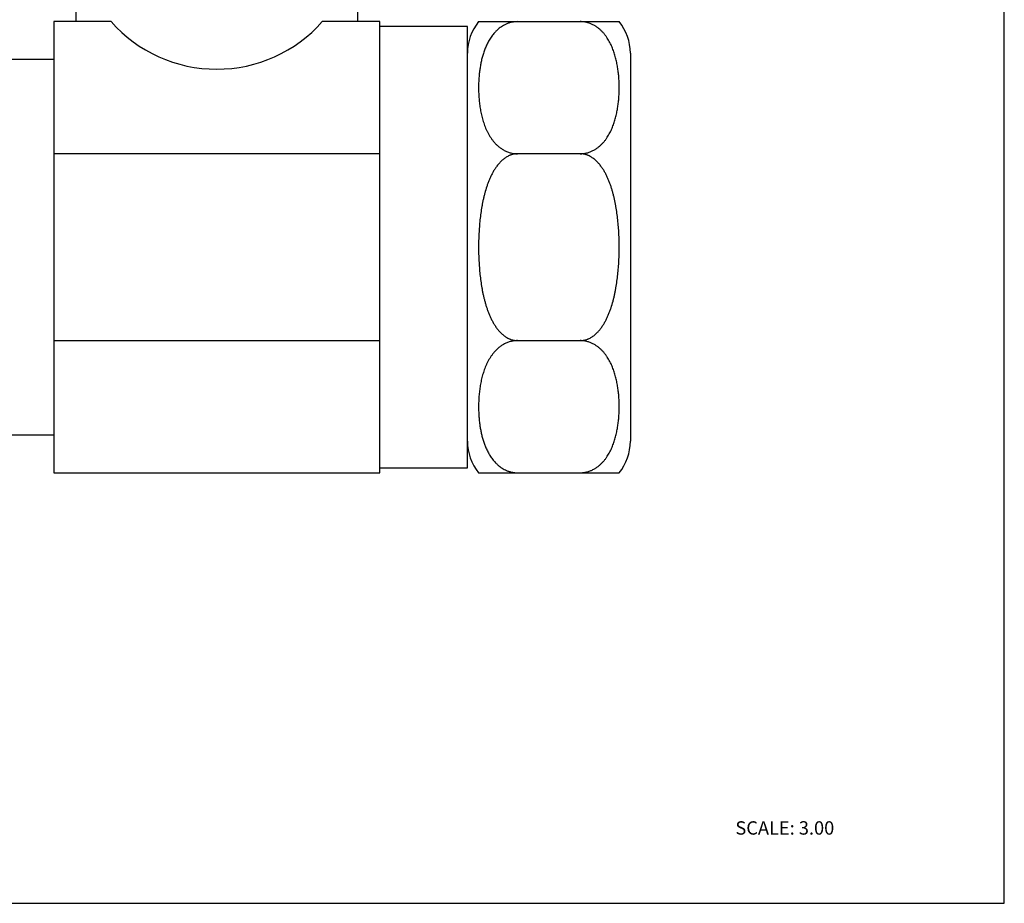
# Model space of a CAD drawing. Units: inches. Extents: x 0 to 11, y 0 to 8.5.
# Drawn here: x 5.1 to 11, y 0 to 5.3 of the extents above; entities that cross this region are included whole.
import ezdxf

# ---------------------------------------------------------------- set-up
doc = ezdxf.new("R2010")
doc.units = ezdxf.units.IN
doc.header["$LTSCALE"] = 0.605
doc.header["$MEASUREMENT"] = 0
doc.layers.get('0').update_dxf_attribs({"linetype": 'CONTINUOUS'})
doc.styles.get("Standard").update_dxf_attribs({"font": 'txt', "width": 0.8})

msp = doc.modelspace()

# ---------------------------------------------------------------- linework, layer by layer
at = {"color": 7, "linetype": 'Continuous'}
for p, q in [((11, 0), (11, 8.5)), ((5.4439, 5.4246), (5.4439, 5.2765)), ((7.1314, 5.2765), (7.1314, 5.3621)), ((5.3127, 5.2765), (5.3127, 2.5765)), ((5.6558, 5.2765), (5.3127, 5.2765)), ((7.2627, 5.2765), (6.9195, 5.2765)), ((7.2627, 2.5765), (7.2627, 5.2765)), ((7.7877, 5.2465), (7.2627, 5.2465)), ((7.7877, 2.6065), (7.7877, 5.2465)), ((7.8545, 5.2765), (8.6958, 5.2765)), ((5.0127, 5.0515), (5.3127, 5.0515)), ((7.2627, 4.4857), (5.3127, 4.4857)), ((8.4627, 4.4857), (8.0877, 4.4857)), ((5.3127, 3.3674), (7.2627, 3.3674)), ((8.0877, 3.3674), (8.4627, 3.3674)), ((5.3127, 2.8015), (5.0127, 2.8015)), ((7.2627, 2.6065), (7.7877, 2.6065)), ((5.3127, 2.5765), (7.2627, 2.5765)), ((7.8545, 2.5765), (8.6958, 2.5765)), ((0, 0), (11, 0))]:
    msp.add_line(p, q, dxfattribs=at)
at = {"color": 9, "linetype": 'Continuous'}
msp.add_line((8.7627, 5.0877), (8.7627, 2.7654), dxfattribs=at)
at = {"color": 7, "linetype": 'Continuous'}
for centre, radius, start, end in [((8.0877, 5.0878), 0.3, 141.00629, 180), ((8.4627, 5.0878), 0.3, 0, 38.99371), ((8.646, 2.9701), 0.7914, 183.34904, 185.1876), ((8.0877, 2.7653), 0.3, 180, 218.99371), ((8.4627, 2.7653), 0.3, 321.00629, 360)]:
    msp.add_arc(centre, radius, start, end, dxfattribs=at)
msp.add_ellipse((6.2877, 5.8357), major_axis=(0.8438, 0), ratio=1, start_param=-2.417119, end_param=-0.724474, dxfattribs=at)
for points, knots in [([(8.0877, 5.2765), (8.0817, 5.2765), (8.0726, 5.276), (8.0607, 5.2743), (8.052, 5.2726), (8.0434, 5.2705), (8.0351, 5.268), (8.027, 5.265), (8.0167, 5.2607), (8.0045, 5.2545), (7.9908, 5.2461), (7.9783, 5.2369), (7.9686, 5.2286), (7.9613, 5.2217), (7.9544, 5.2148), (7.9463, 5.2058), (7.9374, 5.1947), (7.9292, 5.1833), (7.9216, 5.1717), (7.9146, 5.1599), (7.9082, 5.1479), (7.9024, 5.1358), (7.897, 5.1236), (7.8904, 5.1073), (7.8831, 5.0867), (7.8759, 5.0616), (7.8709, 5.0406), (7.8674, 5.0237), (7.8643, 5.0068), (7.8611, 4.9857), (7.8582, 4.9602), (7.8568, 4.9432), (7.8562, 4.9347)], [0, 0, 0, 0, 0.039828, 0.059675, 0.079373, 0.098844, 0.118033, 0.136945, 0.155588, 0.19205, 0.22739, 0.261723, 0.295193, 0.311633, 0.327889, 0.359903, 0.391352, 0.422316, 0.452858, 0.483042, 0.512926, 0.542549, 0.571946, 0.60115, 0.659088, 0.716537, 0.773629, 0.802073, 0.830461, 0.887096, 0.943595, 1, 1, 1, 1]), ([(8.4627, 4.4857), (8.4661, 4.4857), (8.4729, 4.486), (8.4831, 4.4869), (8.4931, 4.4885), (8.5029, 4.4907), (8.5124, 4.4934), (8.5216, 4.4966), (8.5305, 4.5002), (8.539, 4.5043), (8.5472, 4.5087), (8.555, 4.5134), (8.5624, 4.5183), (8.5695, 4.5235), (8.5763, 4.529), (8.5827, 4.5346), (8.5889, 4.5404), (8.5967, 4.5483), (8.6057, 4.5584), (8.614, 4.569), (8.6202, 4.5777), (8.626, 4.5863), (8.6328, 4.5973), (8.6403, 4.6108), (8.6471, 4.6244), (8.6532, 4.6382), (8.6588, 4.6521), (8.6639, 4.6661), (8.6685, 4.6802), (8.6726, 4.6944), (8.6776, 4.7133), (8.6828, 4.7371), (8.6877, 4.7657), (8.6908, 4.7897), (8.6927, 4.809), (8.6943, 4.8282), (8.6955, 4.8522), (8.696, 4.8811), (8.6955, 4.91), (8.6943, 4.9341), (8.6927, 4.9533), (8.6908, 4.9725), (8.6877, 4.9965), (8.6828, 5.0252), (8.6776, 5.049), (8.6726, 5.0679), (8.6685, 5.0821), (8.6639, 5.0961), (8.6588, 5.1101), (8.6532, 5.124), (8.6471, 5.1378), (8.6403, 5.1515), (8.6328, 5.1649), (8.626, 5.176), (8.6202, 5.1846), (8.614, 5.1933), (8.6057, 5.2039), (8.5967, 5.214), (8.5889, 5.2219), (8.5827, 5.2277), (8.5763, 5.2333), (8.5695, 5.2387), (8.5624, 5.244), (8.555, 5.2489), (8.5472, 5.2536), (8.539, 5.258), (8.5305, 5.2621), (8.5216, 5.2657), (8.5124, 5.2689), (8.5029, 5.2716), (8.4931, 5.2738), (8.4831, 5.2753), (8.4729, 5.2763), (8.4661, 5.2765), (8.4627, 5.2765)], [0, 0, 0, 0, 0.010077, 0.020147, 0.030164, 0.040078, 0.049842, 0.059446, 0.068895, 0.078189, 0.087326, 0.096299, 0.105119, 0.113801, 0.122356, 0.130793, 0.139118, 0.147336, 0.163493, 0.179335, 0.187155, 0.194913, 0.210264, 0.22543, 0.240441, 0.25532, 0.270088, 0.284764, 0.299363, 0.313895, 0.328372, 0.357192, 0.38588, 0.414478, 0.428753, 0.443017, 0.471516, 0.499999, 0.528482, 0.556982, 0.571246, 0.585521, 0.61412, 0.642808, 0.671629, 0.686106, 0.700638, 0.715237, 0.729913, 0.744681, 0.75956, 0.774571, 0.789737, 0.805088, 0.812846, 0.820665, 0.836508, 0.852665, 0.860883, 0.869208, 0.877645, 0.8862, 0.894881, 0.903701, 0.912674, 0.92181, 0.931105, 0.940554, 0.950158, 0.959922, 0.969836, 0.979853, 0.989923, 1, 1, 1, 1]), ([(7.8562, 4.9347), (7.8555, 4.924), (7.8548, 4.9079), (7.8545, 4.8864), (7.8545, 4.8703), (7.8549, 4.8541), (7.8558, 4.8327), (7.8577, 4.8058), (7.8614, 4.7737), (7.8657, 4.747), (7.87, 4.7257), (7.8749, 4.7045), (7.8808, 4.6833), (7.8877, 4.6625), (7.8936, 4.6469), (7.899, 4.634), (7.9037, 4.6238), (7.9086, 4.6136), (7.9154, 4.601), (7.9228, 4.5887), (7.9293, 4.579), (7.9361, 4.5693), (7.9435, 4.5599), (7.9515, 4.5508), (7.9578, 4.5441), (7.9645, 4.5375), (7.9715, 4.5311), (7.979, 4.525), (7.9868, 4.5191), (7.9951, 4.5135), (8.0068, 4.5065), (8.0193, 4.5003), (8.0326, 4.4951), (8.043, 4.4918), (8.0538, 4.4892), (8.065, 4.4872), (8.0763, 4.486), (8.0839, 4.4857), (8.0877, 4.4857)], [0, 0, 0, 0, 0.057519, 0.086266, 0.115012, 0.143761, 0.17252, 0.230086, 0.287767, 0.345631, 0.374664, 0.403782, 0.46234, 0.491838, 0.521519, 0.551421, 0.566472, 0.581598, 0.612102, 0.643002, 0.658631, 0.674397, 0.706384, 0.72264, 0.739095, 0.755776, 0.772703, 0.789891, 0.807358, 0.825132, 0.843249, 0.880557, 0.899743, 0.91928, 0.939178, 0.959346, 0.97966, 1, 1, 1, 1]), ([(8.0877, 4.4857), (8.0843, 4.4857), (8.0774, 4.4854), (8.0673, 4.484), (8.0572, 4.4818), (8.049, 4.4792), (8.0426, 4.4768), (8.0363, 4.4741), (8.0287, 4.4704), (8.0198, 4.4652), (8.0113, 4.4595), (8.0031, 4.4533), (7.9927, 4.4444), (7.9806, 4.4323), (7.9696, 4.4193), (7.9614, 4.4084), (7.9536, 4.3972), (7.9445, 4.3828), (7.9363, 4.3679), (7.9302, 4.3557), (7.9243, 4.3434), (7.9175, 4.3278), (7.91, 4.3088), (7.901, 4.2831), (7.8932, 4.2569), (7.8864, 4.2305), (7.8819, 4.2106), (7.8777, 4.1906), (7.8728, 4.1639), (7.8675, 4.1302), (7.8626, 4.0897), (7.8595, 4.0558), (7.8576, 4.0286), (7.8561, 4.0014), (7.8548, 3.9674), (7.8543, 3.9265), (7.8548, 3.8857), (7.8561, 3.8517), (7.8576, 3.8245), (7.8595, 3.7973), (7.8626, 3.7634), (7.8675, 3.7229), (7.8728, 3.6892), (7.8777, 3.6624), (7.8819, 3.6424), (7.8864, 3.6225), (7.8915, 3.6027), (7.8971, 3.5831), (7.9033, 3.5636), (7.91, 3.5443), (7.9175, 3.5253), (7.9243, 3.5097), (7.9302, 3.4974), (7.9363, 3.4852), (7.9445, 3.4703), (7.9536, 3.4559), (7.9614, 3.4447), (7.9696, 3.4338), (7.9806, 3.4207), (7.9927, 3.4087), (8.0031, 3.3998), (8.0113, 3.3936), (8.0198, 3.3879), (8.0287, 3.3827), (8.0363, 3.3789), (8.0426, 3.3763), (8.049, 3.3739), (8.0572, 3.3713), (8.0673, 3.3691), (8.0774, 3.3677), (8.0843, 3.3674), (8.0877, 3.3674)], [0, 0, 0, 0, 0.007814, 0.015655, 0.023513, 0.031372, 0.035297, 0.039218, 0.047051, 0.054885, 0.062722, 0.070559, 0.078386, 0.094021, 0.109664, 0.117485, 0.1253, 0.140923, 0.156548, 0.16436, 0.17217, 0.187786, 0.203403, 0.219021, 0.250243, 0.265856, 0.281469, 0.297079, 0.31269, 0.34391, 0.375128, 0.406346, 0.421956, 0.437565, 0.468782, 0.5, 0.531219, 0.562436, 0.578046, 0.593656, 0.624874, 0.656092, 0.687313, 0.702923, 0.718534, 0.734146, 0.749759, 0.765372, 0.780985, 0.796602, 0.812219, 0.827835, 0.835645, 0.843457, 0.859082, 0.874705, 0.882519, 0.89034, 0.905983, 0.921618, 0.929444, 0.93728, 0.945118, 0.952951, 0.960784, 0.964704, 0.968629, 0.976488, 0.984345, 0.992186, 1, 1, 1, 1]), ([(8.4627, 3.3674), (8.4661, 3.3674), (8.4729, 3.3677), (8.4831, 3.3691), (8.4931, 3.3713), (8.5013, 3.3739), (8.5077, 3.3763), (8.514, 3.3789), (8.5217, 3.3827), (8.5306, 3.3879), (8.5391, 3.3936), (8.5472, 3.3998), (8.5576, 3.4087), (8.5697, 3.4207), (8.5807, 3.4338), (8.5889, 3.4447), (8.5967, 3.4559), (8.6058, 3.4703), (8.6141, 3.4852), (8.6202, 3.4974), (8.6261, 3.5097), (8.6329, 3.5253), (8.6403, 3.5443), (8.6494, 3.57), (8.6572, 3.5961), (8.6639, 3.6225), (8.6685, 3.6424), (8.6726, 3.6624), (8.6776, 3.6892), (8.6828, 3.7229), (8.6878, 3.7634), (8.6908, 3.7973), (8.6927, 3.8245), (8.6943, 3.8517), (8.6955, 3.8857), (8.696, 3.9265), (8.6955, 3.9674), (8.6943, 4.0014), (8.6927, 4.0286), (8.6908, 4.0558), (8.6878, 4.0897), (8.6828, 4.1302), (8.6776, 4.1639), (8.6726, 4.1906), (8.6685, 4.2106), (8.6639, 4.2306), (8.6588, 4.2503), (8.6533, 4.27), (8.6471, 4.2895), (8.6403, 4.3088), (8.6329, 4.3278), (8.6261, 4.3434), (8.6202, 4.3557), (8.6141, 4.3679), (8.6058, 4.3828), (8.5967, 4.3972), (8.5889, 4.4084), (8.5807, 4.4193), (8.5697, 4.4324), (8.5576, 4.4444), (8.5472, 4.4533), (8.5391, 4.4595), (8.5306, 4.4652), (8.5217, 4.4704), (8.514, 4.4741), (8.5077, 4.4768), (8.5013, 4.4792), (8.4931, 4.4818), (8.4831, 4.484), (8.4729, 4.4854), (8.4661, 4.4857), (8.4627, 4.4857)], [0, 0, 0, 0, 0.007814, 0.015655, 0.023513, 0.031372, 0.035297, 0.039217, 0.04705, 0.054884, 0.062722, 0.070559, 0.078385, 0.094021, 0.109664, 0.117485, 0.1253, 0.140923, 0.156548, 0.16436, 0.17217, 0.187786, 0.203403, 0.21902, 0.250243, 0.265856, 0.281468, 0.297079, 0.312689, 0.343909, 0.375127, 0.406346, 0.421955, 0.437564, 0.468782, 0.5, 0.531218, 0.562436, 0.578045, 0.593655, 0.624874, 0.656092, 0.687312, 0.702923, 0.718534, 0.734146, 0.749759, 0.765372, 0.780985, 0.796602, 0.812219, 0.827835, 0.835645, 0.843457, 0.859082, 0.874705, 0.882519, 0.89034, 0.905983, 0.921618, 0.929444, 0.93728, 0.945118, 0.952952, 0.960784, 0.964704, 0.968629, 0.976488, 0.984345, 0.992186, 1, 1, 1, 1]), ([(8.0877, 3.3674), (8.0839, 3.3674), (8.0764, 3.3671), (8.0652, 3.3659), (8.0542, 3.364), (8.0435, 3.3614), (8.0331, 3.3581), (8.02, 3.3531), (8.0046, 3.3455), (7.9903, 3.3366), (7.9799, 3.3288), (7.9724, 3.3227), (7.9654, 3.3165), (7.9588, 3.31), (7.9524, 3.3034), (7.9445, 3.2944), (7.9371, 3.2851), (7.9303, 3.2756), (7.9238, 3.266), (7.9164, 3.2539), (7.9096, 3.2414), (7.9046, 3.2313), (7.8999, 3.2212), (7.8945, 3.2085), (7.8886, 3.1931), (7.8816, 3.1725), (7.8742, 3.1465), (7.8673, 3.1149), (7.862, 3.0832), (7.8581, 3.0514), (7.8561, 3.0249), (7.8551, 3.0036), (7.8546, 2.9877), (7.8545, 2.9717), (7.8547, 2.9504), (7.8553, 2.9345), (7.8559, 2.9239)], [0, 0, 0, 0, 0.020323, 0.040621, 0.060779, 0.080673, 0.100212, 0.119401, 0.156732, 0.192648, 0.210133, 0.22734, 0.244287, 0.260988, 0.277463, 0.293736, 0.325756, 0.341537, 0.357181, 0.388105, 0.418628, 0.433762, 0.44882, 0.478734, 0.508421, 0.537922, 0.596477, 0.654608, 0.712449, 0.770099, 0.827627, 0.856365, 0.885092, 0.913814, 0.942537, 1, 1, 1, 1]), ([(8.4627, 2.5765), (8.4661, 2.5765), (8.4729, 2.5768), (8.4831, 2.5777), (8.4931, 2.5793), (8.5029, 2.5815), (8.5124, 2.5842), (8.5246, 2.5884), (8.5362, 2.5936), (8.5472, 2.5995), (8.5575, 2.6057), (8.5672, 2.6125), (8.5763, 2.6198), (8.5827, 2.6254), (8.5889, 2.6312), (8.5967, 2.6391), (8.6057, 2.6492), (8.614, 2.6598), (8.6202, 2.6685), (8.626, 2.6771), (8.6328, 2.6881), (8.6403, 2.7016), (8.6471, 2.7153), (8.6532, 2.729), (8.6588, 2.7429), (8.6639, 2.7569), (8.6685, 2.771), (8.6726, 2.7852), (8.6776, 2.8041), (8.6828, 2.8279), (8.6877, 2.8566), (8.6908, 2.8806), (8.6927, 2.8998), (8.6943, 2.919), (8.6955, 2.9431), (8.696, 2.972), (8.6955, 3.0008), (8.6943, 3.0249), (8.6927, 3.0441), (8.6908, 3.0633), (8.6877, 3.0873), (8.6828, 3.116), (8.6776, 3.1398), (8.6726, 3.1587), (8.6685, 3.1729), (8.6639, 3.187), (8.6588, 3.201), (8.6532, 3.2149), (8.645, 3.2333), (8.6355, 3.2514), (8.626, 3.2668), (8.6202, 3.2754), (8.614, 3.2841), (8.6057, 3.2947), (8.5967, 3.3048), (8.5889, 3.3127), (8.5827, 3.3185), (8.5763, 3.3241), (8.5695, 3.3295), (8.5624, 3.3348), (8.555, 3.3397), (8.5472, 3.3444), (8.539, 3.3488), (8.5305, 3.3529), (8.5216, 3.3565), (8.5124, 3.3597), (8.5029, 3.3624), (8.4931, 3.3646), (8.4831, 3.3662), (8.4729, 3.3671), (8.4661, 3.3674), (8.4627, 3.3674)], [0, 0, 0, 0, 0.010077, 0.020147, 0.030165, 0.04008, 0.049844, 0.059448, 0.078185, 0.087322, 0.096295, 0.113793, 0.122349, 0.130786, 0.13911, 0.147329, 0.163486, 0.179329, 0.187149, 0.194907, 0.210258, 0.225425, 0.240436, 0.255315, 0.270083, 0.28476, 0.299359, 0.313891, 0.328368, 0.35719, 0.385879, 0.414477, 0.428753, 0.443016, 0.471517, 0.5, 0.528484, 0.556985, 0.571249, 0.585525, 0.614123, 0.642813, 0.671634, 0.686111, 0.700644, 0.715243, 0.729919, 0.744688, 0.759566, 0.789737, 0.805088, 0.812846, 0.820665, 0.836508, 0.852666, 0.860884, 0.869208, 0.877646, 0.886201, 0.894883, 0.903703, 0.912675, 0.921812, 0.931106, 0.940555, 0.950158, 0.959922, 0.969836, 0.979853, 0.989923, 1, 1, 1, 1]), ([(7.8578, 2.8986), (7.8585, 2.8905), (7.8603, 2.8743), (7.8637, 2.8501), (7.868, 2.826), (7.8724, 2.806), (7.8764, 2.7901), (7.8797, 2.7782), (7.8834, 2.7663), (7.8887, 2.7505), (7.8947, 2.7348), (7.9014, 2.7194), (7.9069, 2.7079), (7.9129, 2.6965), (7.9193, 2.6852), (7.9263, 2.6741), (7.9339, 2.6631), (7.9421, 2.6524), (7.951, 2.642), (7.959, 2.6336), (7.9658, 2.6271), (7.9729, 2.6207), (7.9824, 2.613), (7.9947, 2.6045), (8.008, 2.5967), (8.0198, 2.591), (8.0297, 2.587), (8.0375, 2.5844), (8.0455, 2.582), (8.0537, 2.5801), (8.062, 2.5785), (8.0734, 2.577), (8.082, 2.5765), (8.0877, 2.5765)], [0, 0, 0, 0, 0.056193, 0.112502, 0.168975, 0.225672, 0.254128, 0.282669, 0.31131, 0.340068, 0.397993, 0.427213, 0.456641, 0.486308, 0.516249, 0.546508, 0.577145, 0.608216, 0.639784, 0.671935, 0.688264, 0.704778, 0.738381, 0.77284, 0.8083, 0.844821, 0.863469, 0.882374, 0.901544, 0.920974, 0.940606, 0.960367, 1, 1, 1, 1])]:
    msp.add_open_spline(points, degree=3, knots=knots, dxfattribs=at)

# ---------------------------------------------------------------- texts
at = {"color": 7, "linetype": 'Continuous', "insert": (9.3912, 0.491), "char_height": 0.08, "width": 0.704, "attachment_point": 1, "line_spacing_factor": 0.9}
msp.add_mtext('SCALE: 3.00', dxfattribs=at)

doc.saveas('drawing.dxf')
